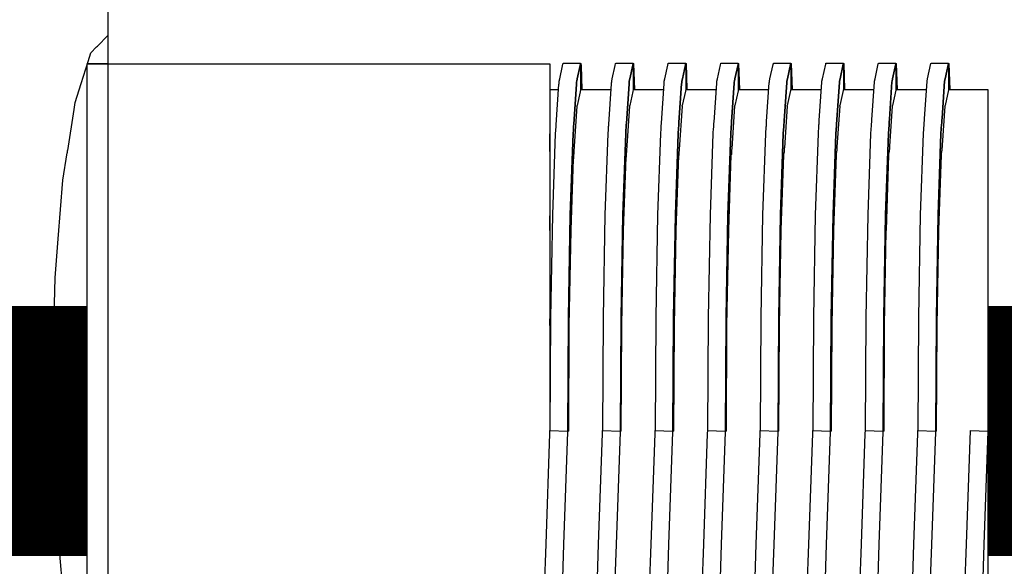
# Model space of a CAD drawing. Units: millimetres. Extents: x -5 to 64017, y -5 to 48841.
# Drawn here: x 58859 to 58867, y 35652 to 35656 of the extents above; entities that cross this region are included whole.
import ezdxf

# ---------------------------------------------------------------- set-up
doc = ezdxf.new("R2010")
doc.units = ezdxf.units.MM
doc.header["$LTSCALE"] = 2.8
doc.layers.add('Vaillant_0_ALLGEMEIN', color=7, linetype='Continuous')

msp = doc.modelspace()

# ---------------------------------------------------------------- linework, layer by layer
at = {"ltscale": 4}
msp.add_line((58859.958, 35649.7242), (58859.958, 35655.6064), dxfattribs=at)
at = {"color": 5, "ltscale": 0.3, "const_width": 2}
for points in [[(58859.958, 35652.6653), (58847.3289, 35652.6653)], [(58867.173, 35652.6653), (58871.5209, 35652.6653)]]:
    msp.add_lwpolyline(points, dxfattribs=at)
at = {"layer": 'Vaillant_0_ALLGEMEIN'}
for p, q in [((58860.1226, 35658.0906), (58860.1226, 35646.0547)), ((58860.0386, 35655.7476), (58860.1226, 35655.8316)), ((58859.9853, 35655.6942), (58860.0326, 35655.7416)), ((58860.0326, 35655.7416), (58860.0386, 35655.7476)), ((58859.9086, 35655.4477), (58859.9636, 35655.6244)), ((58859.9636, 35655.6244), (58859.9853, 35655.6942)), ((58860.0525, 35655.6064), (58859.958, 35655.6064)), ((58859.958, 35655.6064), (58862.6754, 35655.6064)), ((58860.1226, 35655.6064), (58860.0525, 35655.6064)), ((58862.6754, 35655.6064), (58863.0964, 35655.6064)), ((58863.0964, 35655.6064), (58863.5174, 35655.6064)), ((58863.5174, 35655.6064), (58863.6645, 35655.6064)), ((58863.6645, 35655.6064), (58863.6645, 35655.6042)), ((58863.6645, 35655.6042), (58863.6645, 35655.6007)), ((58863.6645, 35655.6007), (58863.6645, 35655.5876)), ((58863.6645, 35655.5876), (58863.6645, 35655.4834)), ((58863.7425, 35655.4855), (58863.7656, 35655.5903)), ((58863.7656, 35655.5903), (58863.7684, 35655.6032)), ((58863.7684, 35655.6032), (58863.7692, 35655.6067)), ((58863.7692, 35655.6067), (58863.7696, 35655.6086)), ((58863.7696, 35655.6086), (58863.7698, 35655.6094)), ((58863.7698, 35655.6094), (58863.9101, 35655.6094)), ((58863.9062, 35655.5919), (58863.8829, 35655.4863)), ((58863.8829, 35655.4863), (58863.9062, 35655.5919)), ((58863.9091, 35655.605), (58863.9062, 35655.5919)), ((58863.9062, 35655.5919), (58863.9091, 35655.605)), ((58863.9099, 35655.6084), (58863.9091, 35655.605)), ((58863.9091, 35655.605), (58863.9099, 35655.6084)), ((58863.9101, 35655.6094), (58863.9099, 35655.6084)), ((58863.9099, 35655.6084), (58863.9101, 35655.6094)), ((58863.9101, 35655.6094), (58863.9101, 35655.6054)), ((58863.9101, 35655.6075), (58863.9126, 35655.6076)), ((58863.9101, 35655.6054), (58863.9101, 35655.5907)), ((58863.9101, 35655.5907), (58863.9101, 35655.3989)), ((58863.9126, 35655.6076), (58863.9126, 35655.6055)), ((58863.9126, 35655.6055), (58863.9132, 35655.5909)), ((58863.9132, 35655.5909), (58863.9199, 35655.3989)), ((58864.1635, 35655.4855), (58864.1871, 35655.5927)), ((58864.1871, 35655.5927), (58864.1902, 35655.6067)), ((58864.1902, 35655.6067), (58864.1907, 35655.6086)), ((58864.1907, 35655.6086), (58864.1908, 35655.6094)), ((58864.1908, 35655.6094), (58864.3311, 35655.6094)), ((58864.3277, 35655.5942), (58864.304, 35655.4863)), ((58864.304, 35655.4863), (58864.3277, 35655.5942)), ((58864.3309, 35655.6084), (58864.3277, 35655.5942)), ((58864.3277, 35655.5942), (58864.3309, 35655.6084)), ((58864.3311, 35655.6094), (58864.3309, 35655.6084)), ((58864.3309, 35655.6084), (58864.3311, 35655.6094)), ((58864.3311, 35655.6094), (58864.3311, 35655.6054)), ((58864.3311, 35655.6075), (58864.3336, 35655.6076)), ((58864.3311, 35655.6054), (58864.3311, 35655.6047)), ((58864.3311, 35655.6047), (58864.3311, 35655.6024)), ((58864.3311, 35655.6024), (58864.3311, 35655.6001)), ((58864.3311, 35655.6001), (58864.3311, 35655.5977)), ((58864.3311, 35655.5977), (58864.3311, 35655.5954)), ((58864.3311, 35655.5954), (58864.3311, 35655.3989)), ((58864.3336, 35655.6076), (58864.3337, 35655.6055)), ((58864.3337, 35655.6055), (58864.3409, 35655.3989)), ((58864.5845, 35655.4855), (58864.6087, 35655.595)), ((58864.6087, 35655.595), (58864.6117, 35655.6086)), ((58864.6117, 35655.6086), (58864.6118, 35655.6094)), ((58864.6118, 35655.6094), (58864.7521, 35655.6094)), ((58864.7493, 35655.5966), (58864.725, 35655.4863)), ((58864.725, 35655.4863), (58864.7493, 35655.5966)), ((58864.7521, 35655.6094), (58864.7493, 35655.5966)), ((58864.7493, 35655.5966), (58864.7521, 35655.6094)), ((58864.7521, 35655.6094), (58864.7521, 35655.6071)), ((58864.7521, 35655.6075), (58864.7546, 35655.6076)), ((58864.7521, 35655.6071), (58864.7521, 35655.6047)), ((58864.7521, 35655.6047), (58864.7521, 35655.6024)), ((58864.7521, 35655.6024), (58864.7521, 35655.6001)), ((58864.7521, 35655.6001), (58864.7521, 35655.5977)), ((58864.7521, 35655.5977), (58864.7521, 35655.3989)), ((58864.7546, 35655.6076), (58864.7619, 35655.3989)), ((58865.0056, 35655.4855), (58865.0302, 35655.5973)), ((58865.0302, 35655.5973), (58865.0327, 35655.6086)), ((58865.0327, 35655.6086), (58865.0329, 35655.6094)), ((58865.0329, 35655.6094), (58865.1731, 35655.6094)), ((58865.1708, 35655.5989), (58865.146, 35655.4863)), ((58865.146, 35655.4863), (58865.1708, 35655.5989)), ((58865.1731, 35655.6094), (58865.1708, 35655.5989)), ((58865.1708, 35655.5989), (58865.1731, 35655.6094)), ((58865.1731, 35655.6094), (58865.1731, 35655.6071)), ((58865.1731, 35655.6075), (58865.1756, 35655.6076)), ((58865.1731, 35655.6071), (58865.1731, 35655.6047)), ((58865.1731, 35655.6047), (58865.1731, 35655.6024)), ((58865.1731, 35655.6024), (58865.1731, 35655.6001)), ((58865.1731, 35655.6001), (58865.1731, 35655.3989)), ((58865.1756, 35655.6076), (58865.1829, 35655.3989)), ((58865.4266, 35655.4855), (58865.4517, 35655.5997)), ((58865.4517, 35655.5997), (58865.4537, 35655.6086)), ((58865.4537, 35655.6086), (58865.4539, 35655.6094)), ((58865.4539, 35655.6094), (58865.5941, 35655.6094)), ((58865.5923, 35655.6012), (58865.567, 35655.4863)), ((58865.567, 35655.4863), (58865.5923, 35655.6012)), ((58865.5941, 35655.6094), (58865.5923, 35655.6012)), ((58865.5923, 35655.6012), (58865.5941, 35655.6094)), ((58865.5941, 35655.6094), (58865.5941, 35655.6071)), ((58865.5941, 35655.6075), (58865.5966, 35655.6076)), ((58865.5941, 35655.6071), (58865.5941, 35655.6047)), ((58865.5941, 35655.6047), (58865.5941, 35655.6024)), ((58865.5941, 35655.6024), (58865.5941, 35655.3989)), ((58865.5966, 35655.6076), (58865.6039, 35655.3989)), ((58865.8476, 35655.4855), (58865.8733, 35655.602)), ((58865.8733, 35655.602), (58865.8747, 35655.6086)), ((58865.8747, 35655.6086), (58865.8749, 35655.6094)), ((58865.8749, 35655.6094), (58866.0152, 35655.6094)), ((58866.0139, 35655.6036), (58865.988, 35655.4863)), ((58865.988, 35655.4863), (58866.0139, 35655.6036)), ((58866.0152, 35655.6094), (58866.0139, 35655.6036)), ((58866.0139, 35655.6036), (58866.0152, 35655.6094)), ((58866.0152, 35655.6094), (58866.0152, 35655.6071)), ((58866.0152, 35655.6075), (58866.0177, 35655.6076)), ((58866.0152, 35655.6071), (58866.0152, 35655.6047)), ((58866.0152, 35655.6047), (58866.0152, 35655.3989)), ((58866.0177, 35655.6076), (58866.025, 35655.3989)), ((58866.2686, 35655.4855), (58866.2948, 35655.6043)), ((58866.2948, 35655.6043), (58866.2957, 35655.6086)), ((58866.2957, 35655.6086), (58866.2959, 35655.6094)), ((58866.2959, 35655.6094), (58866.4362, 35655.6094)), ((58866.4354, 35655.6059), (58866.4091, 35655.4863)), ((58866.4091, 35655.4863), (58866.4354, 35655.6059)), ((58866.4362, 35655.6094), (58866.4354, 35655.6059)), ((58866.4354, 35655.6059), (58866.4362, 35655.6094)), ((58866.4362, 35655.6094), (58866.4362, 35655.6071)), ((58866.4362, 35655.6075), (58866.4387, 35655.6076)), ((58866.4362, 35655.6071), (58866.4362, 35655.3989)), ((58866.4387, 35655.6076), (58866.446, 35655.3989)), ((58866.6896, 35655.4855), (58866.7163, 35655.6067)), ((58866.7163, 35655.6067), (58866.7168, 35655.6086)), ((58866.7168, 35655.6086), (58866.7169, 35655.6094)), ((58866.7169, 35655.6094), (58866.8572, 35655.6094)), ((58866.8569, 35655.6082), (58866.8301, 35655.4863)), ((58866.8301, 35655.4863), (58866.8569, 35655.6082)), ((58866.8572, 35655.6094), (58866.8569, 35655.6082)), ((58866.8569, 35655.6082), (58866.8572, 35655.6094)), ((58866.8572, 35655.6094), (58866.8572, 35655.3989)), ((58866.8572, 35655.6075), (58866.8597, 35655.6076)), ((58866.8597, 35655.6076), (58866.867, 35655.3989)), ((58863.6645, 35655.4834), (58863.6645, 35655.4629)), ((58863.6645, 35655.4629), (58863.6645, 35655.4625)), ((58863.6645, 35655.4625), (58863.6645, 35655.4615)), ((58863.6645, 35655.4615), (58863.6645, 35655.4582)), ((58863.7376, 35655.4585), (58863.7378, 35655.4619)), ((58863.7378, 35655.4619), (58863.7381, 35655.4653)), ((58863.7381, 35655.4653), (58863.7425, 35655.4855)), ((58863.8781, 35655.4619), (58863.8778, 35655.4585)), ((58863.8778, 35655.4585), (58863.8781, 35655.4619)), ((58863.8783, 35655.4653), (58863.8781, 35655.4619)), ((58863.8781, 35655.4619), (58863.8783, 35655.4653)), ((58863.8829, 35655.4863), (58863.8783, 35655.4653)), ((58863.8783, 35655.4653), (58863.8829, 35655.4863)), ((58864.1586, 35655.4585), (58864.1588, 35655.4619)), ((58864.1588, 35655.4619), (58864.1591, 35655.4653)), ((58864.1591, 35655.4653), (58864.1635, 35655.4855)), ((58864.2991, 35655.4619), (58864.2989, 35655.4585)), ((58864.2989, 35655.4585), (58864.2991, 35655.4619)), ((58864.2993, 35655.4653), (58864.2991, 35655.4619)), ((58864.2991, 35655.4619), (58864.2993, 35655.4653)), ((58864.304, 35655.4863), (58864.2993, 35655.4653)), ((58864.2993, 35655.4653), (58864.304, 35655.4863)), ((58864.5796, 35655.4585), (58864.5799, 35655.4619)), ((58864.5799, 35655.4619), (58864.5801, 35655.4653)), ((58864.5801, 35655.4653), (58864.5845, 35655.4855)), ((58864.7201, 35655.4619), (58864.7199, 35655.4585)), ((58864.7199, 35655.4585), (58864.7201, 35655.4619)), ((58864.7203, 35655.4653), (58864.7201, 35655.4619)), ((58864.7201, 35655.4619), (58864.7203, 35655.4653)), ((58864.725, 35655.4863), (58864.7203, 35655.4653)), ((58864.7203, 35655.4653), (58864.725, 35655.4863)), ((58865.0006, 35655.4585), (58865.0009, 35655.4619)), ((58865.0009, 35655.4619), (58865.0011, 35655.4653)), ((58865.0011, 35655.4653), (58865.0056, 35655.4855)), ((58865.1411, 35655.4619), (58865.1409, 35655.4585)), ((58865.1409, 35655.4585), (58865.1411, 35655.4619)), ((58865.1414, 35655.4653), (58865.1411, 35655.4619)), ((58865.1411, 35655.4619), (58865.1414, 35655.4653)), ((58865.146, 35655.4863), (58865.1414, 35655.4653)), ((58865.1414, 35655.4653), (58865.146, 35655.4863)), ((58865.4217, 35655.4585), (58865.4219, 35655.4619)), ((58865.4219, 35655.4619), (58865.4221, 35655.4653)), ((58865.4221, 35655.4653), (58865.4266, 35655.4855)), ((58865.5622, 35655.4619), (58865.5619, 35655.4585)), ((58865.5619, 35655.4585), (58865.5622, 35655.4619)), ((58865.5624, 35655.4653), (58865.5622, 35655.4619)), ((58865.5622, 35655.4619), (58865.5624, 35655.4653)), ((58865.567, 35655.4863), (58865.5624, 35655.4653)), ((58865.5624, 35655.4653), (58865.567, 35655.4863)), ((58865.8427, 35655.4585), (58865.8429, 35655.4619)), ((58865.8429, 35655.4619), (58865.8431, 35655.4653)), ((58865.8431, 35655.4653), (58865.8476, 35655.4855)), ((58865.9832, 35655.4619), (58865.9829, 35655.4585)), ((58865.9829, 35655.4585), (58865.9832, 35655.4619)), ((58865.9834, 35655.4653), (58865.9832, 35655.4619)), ((58865.9832, 35655.4619), (58865.9834, 35655.4653)), ((58865.988, 35655.4863), (58865.9834, 35655.4653)), ((58865.9834, 35655.4653), (58865.988, 35655.4863)), ((58866.2431, 35655.1583), (58866.2639, 35655.4619)), ((58866.2639, 35655.4619), (58866.2642, 35655.4653)), ((58866.2642, 35655.4653), (58866.2686, 35655.4855)), ((58866.4042, 35655.4619), (58866.3837, 35655.1629)), ((58866.3837, 35655.1629), (58866.4042, 35655.4619)), ((58866.4044, 35655.4653), (58866.4042, 35655.4619)), ((58866.4042, 35655.4619), (58866.4044, 35655.4653)), ((58866.4091, 35655.4863), (58866.4044, 35655.4653)), ((58866.4044, 35655.4653), (58866.4091, 35655.4863)), ((58866.6646, 35655.1652), (58866.6852, 35655.4653)), ((58866.6852, 35655.4653), (58866.6896, 35655.4855)), ((58866.8254, 35655.4653), (58866.8052, 35655.1699)), ((58866.8052, 35655.1699), (58866.8254, 35655.4653)), ((58866.8301, 35655.4863), (58866.8254, 35655.4653)), ((58866.8254, 35655.4653), (58866.8301, 35655.4863)), ((58859.8613, 35655.2956), (58859.9086, 35655.4477)), ((58863.6645, 35655.4582), (58863.6645, 35655.4548)), ((58863.6645, 35655.4548), (58863.6645, 35655.4514)), ((58863.6645, 35655.4514), (58863.6645, 35655.448)), ((58863.6645, 35655.448), (58863.6645, 35655.4447)), ((58863.6645, 35655.4447), (58863.6645, 35655.4413)), ((58863.6645, 35655.4413), (58863.6645, 35655.1156)), ((58863.6645, 35655.3989), (58863.7335, 35655.3989)), ((58863.7142, 35655.1166), (58863.7364, 35655.4417)), ((58863.7364, 35655.4417), (58863.7367, 35655.445)), ((58863.7367, 35655.445), (58863.7369, 35655.4484)), ((58863.7369, 35655.4484), (58863.7371, 35655.4518)), ((58863.7371, 35655.4518), (58863.7374, 35655.4552)), ((58863.7374, 35655.4552), (58863.7376, 35655.4585)), ((58863.8767, 35655.4417), (58863.8547, 35655.1213)), ((58863.8547, 35655.1213), (58863.8767, 35655.4417)), ((58863.8769, 35655.445), (58863.8767, 35655.4417)), ((58863.8767, 35655.4417), (58863.8769, 35655.445)), ((58863.8772, 35655.4484), (58863.8769, 35655.445)), ((58863.8769, 35655.445), (58863.8772, 35655.4484)), ((58863.8774, 35655.4518), (58863.8772, 35655.4484)), ((58863.8772, 35655.4484), (58863.8774, 35655.4518)), ((58863.8776, 35655.4552), (58863.8774, 35655.4518)), ((58863.8774, 35655.4518), (58863.8776, 35655.4552)), ((58863.8778, 35655.4585), (58863.8776, 35655.4552)), ((58863.8776, 35655.4552), (58863.8778, 35655.4585)), ((58863.9062, 35655.3814), (58863.8817, 35655.2705)), ((58863.9101, 35655.3989), (58863.9062, 35655.3814)), ((58863.9101, 35655.3989), (58864.1545, 35655.3989)), ((58864.1357, 35655.1236), (58864.1577, 35655.445)), ((58864.1577, 35655.445), (58864.1579, 35655.4484)), ((58864.1579, 35655.4484), (58864.1581, 35655.4518)), ((58864.1581, 35655.4518), (58864.1584, 35655.4552)), ((58864.1584, 35655.4552), (58864.1586, 35655.4585)), ((58864.2979, 35655.445), (58864.2762, 35655.1282)), ((58864.2762, 35655.1282), (58864.2979, 35655.445)), ((58864.2982, 35655.4484), (58864.2979, 35655.445)), ((58864.2979, 35655.445), (58864.2982, 35655.4484)), ((58864.2984, 35655.4518), (58864.2982, 35655.4484)), ((58864.2982, 35655.4484), (58864.2984, 35655.4518)), ((58864.2986, 35655.4552), (58864.2984, 35655.4518)), ((58864.2984, 35655.4518), (58864.2986, 35655.4552)), ((58864.2989, 35655.4585), (58864.2986, 35655.4552)), ((58864.2986, 35655.4552), (58864.2989, 35655.4585)), ((58864.3277, 35655.3837), (58864.3028, 35655.2705)), ((58864.3311, 35655.3989), (58864.3277, 35655.3837)), ((58864.3311, 35655.3989), (58864.5755, 35655.3989)), ((58864.5572, 35655.1305), (58864.5789, 35655.4484)), ((58864.5789, 35655.4484), (58864.5792, 35655.4518)), ((58864.5792, 35655.4518), (58864.5794, 35655.4552)), ((58864.5794, 35655.4552), (58864.5796, 35655.4585)), ((58864.7192, 35655.4484), (58864.6977, 35655.1352)), ((58864.6977, 35655.1352), (58864.7192, 35655.4484)), ((58864.7194, 35655.4518), (58864.7192, 35655.4484)), ((58864.7192, 35655.4484), (58864.7194, 35655.4518)), ((58864.7197, 35655.4552), (58864.7194, 35655.4518)), ((58864.7194, 35655.4518), (58864.7197, 35655.4552)), ((58864.7199, 35655.4585), (58864.7197, 35655.4552)), ((58864.7197, 35655.4552), (58864.7199, 35655.4585)), ((58864.7493, 35655.3861), (58864.7238, 35655.2705)), ((58864.7521, 35655.3989), (58864.7493, 35655.3861)), ((58864.7521, 35655.3989), (58864.9966, 35655.3989)), ((58864.9787, 35655.1375), (58865.0002, 35655.4518)), ((58865.0002, 35655.4518), (58865.0004, 35655.4552)), ((58865.0004, 35655.4552), (58865.0006, 35655.4585)), ((58865.1404, 35655.4518), (58865.1192, 35655.1421)), ((58865.1192, 35655.1421), (58865.1404, 35655.4518)), ((58865.1407, 35655.4552), (58865.1404, 35655.4518)), ((58865.1404, 35655.4518), (58865.1407, 35655.4552)), ((58865.1409, 35655.4585), (58865.1407, 35655.4552)), ((58865.1407, 35655.4552), (58865.1409, 35655.4585)), ((58865.1708, 35655.3884), (58865.1448, 35655.2705)), ((58865.1731, 35655.3989), (58865.1708, 35655.3884)), ((58865.1731, 35655.3989), (58865.4176, 35655.3989)), ((58865.4002, 35655.1444), (58865.4214, 35655.4552)), ((58865.4214, 35655.4552), (58865.4217, 35655.4585)), ((58865.5617, 35655.4552), (58865.5407, 35655.149)), ((58865.5407, 35655.149), (58865.5617, 35655.4552)), ((58865.5619, 35655.4585), (58865.5617, 35655.4552)), ((58865.5617, 35655.4552), (58865.5619, 35655.4585)), ((58865.5923, 35655.3907), (58865.5658, 35655.2705)), ((58865.5941, 35655.3989), (58865.5923, 35655.3907)), ((58865.5941, 35655.3989), (58865.8386, 35655.3989)), ((58865.8216, 35655.1514), (58865.8427, 35655.4585)), ((58865.9829, 35655.4585), (58865.9622, 35655.156)), ((58865.9622, 35655.156), (58865.9829, 35655.4585)), ((58866.0139, 35655.393), (58865.9868, 35655.2705)), ((58866.0152, 35655.3989), (58866.0139, 35655.393)), ((58866.0152, 35655.3989), (58866.2596, 35655.3989)), ((58866.4354, 35655.3954), (58866.4079, 35655.2705)), ((58866.4362, 35655.3989), (58866.4354, 35655.3954)), ((58866.4362, 35655.3989), (58866.6806, 35655.3989)), ((58866.8569, 35655.3977), (58866.8289, 35655.2705)), ((58866.8569, 35655.3977), (58866.8289, 35655.2705)), ((58866.8569, 35655.3977), (58866.857, 35655.3979)), ((58866.8572, 35655.3989), (58866.857, 35655.3979)), ((58866.8572, 35655.3989), (58866.9147, 35655.3989)), ((58866.9147, 35655.3989), (58866.9273, 35655.3989)), ((58866.9273, 35655.3989), (58867.0677, 35655.3989)), ((58867.0677, 35655.3989), (58867.173, 35655.3989)), ((58867.173, 35655.3989), (58867.173, 35655.2705)), ((58859.8006, 35654.912), (58859.8526, 35655.2403)), ((58859.8526, 35655.2403), (58859.8613, 35655.2956)), ((58863.8806, 35655.2651), (58863.8559, 35654.9058)), ((58863.8806, 35655.2652), (58863.8817, 35655.2705)), ((58863.8806, 35655.2651), (58863.8806, 35655.2652)), ((58864.3016, 35655.2651), (58864.2774, 35654.9128)), ((58864.3016, 35655.2652), (58864.3028, 35655.2705)), ((58864.3016, 35655.2651), (58864.3016, 35655.2652)), ((58864.7226, 35655.2651), (58864.6989, 35654.9197)), ((58864.7226, 35655.2652), (58864.7238, 35655.2705)), ((58864.7226, 35655.2651), (58864.7226, 35655.2652)), ((58865.1436, 35655.2651), (58865.1204, 35654.9266)), ((58865.1436, 35655.2652), (58865.1448, 35655.2705)), ((58865.1436, 35655.2651), (58865.1436, 35655.2652)), ((58865.5646, 35655.2651), (58865.5419, 35654.9336)), ((58865.5646, 35655.2651), (58865.5647, 35655.2652)), ((58865.5647, 35655.2652), (58865.5658, 35655.2705)), ((58865.9857, 35655.2651), (58865.9634, 35654.9405)), ((58865.9857, 35655.2652), (58865.9868, 35655.2705)), ((58865.9857, 35655.2651), (58865.9857, 35655.2652)), ((58866.4067, 35655.2651), (58866.3849, 35654.9475)), ((58866.4067, 35655.2652), (58866.4079, 35655.2705)), ((58866.4067, 35655.2651), (58866.4067, 35655.2652)), ((58866.8277, 35655.2651), (58866.8064, 35654.9544)), ((58866.8277, 35655.2652), (58866.8289, 35655.2705)), ((58866.8277, 35655.2651), (58866.8277, 35655.2652)), ((58867.173, 35655.2705), (58867.173, 35655.2651)), ((58867.173, 35655.2651), (58867.173, 35654.9604)), ((58865.3998, 35655.1398), (58865.4002, 35655.1444)), ((58865.5404, 35655.1444), (58865.5401, 35655.1398)), ((58865.5401, 35655.1398), (58865.5404, 35655.1444)), ((58865.5407, 35655.149), (58865.5404, 35655.1444)), ((58865.5404, 35655.1444), (58865.5407, 35655.149)), ((58865.821, 35655.1421), (58865.8213, 35655.1467)), ((58865.8213, 35655.1467), (58865.8216, 35655.1514)), ((58865.9616, 35655.1467), (58865.9613, 35655.1421)), ((58865.9613, 35655.1421), (58865.9616, 35655.1467)), ((58865.9619, 35655.1514), (58865.9616, 35655.1467)), ((58865.9616, 35655.1467), (58865.9619, 35655.1514)), ((58865.9622, 35655.156), (58865.9619, 35655.1514)), ((58865.9619, 35655.1514), (58865.9622, 35655.156)), ((58866.2419, 35655.1398), (58866.2422, 35655.1444)), ((58866.2422, 35655.1444), (58866.2425, 35655.149)), ((58866.2425, 35655.149), (58866.2428, 35655.1537)), ((58866.2428, 35655.1537), (58866.2431, 35655.1583)), ((58866.3824, 35655.1444), (58866.3821, 35655.1398)), ((58866.3821, 35655.1398), (58866.3824, 35655.1444)), ((58866.3828, 35655.149), (58866.3824, 35655.1444)), ((58866.3824, 35655.1444), (58866.3828, 35655.149)), ((58866.3831, 35655.1537), (58866.3828, 35655.149)), ((58866.3828, 35655.149), (58866.3831, 35655.1537)), ((58866.3834, 35655.1583), (58866.3831, 35655.1537)), ((58866.3831, 35655.1537), (58866.3834, 35655.1583)), ((58866.3837, 35655.1629), (58866.3834, 35655.1583)), ((58866.3834, 35655.1583), (58866.3837, 35655.1629)), ((58866.6631, 35655.1421), (58866.6634, 35655.1467)), ((58866.6634, 35655.1467), (58866.6637, 35655.1514)), ((58866.6637, 35655.1514), (58866.664, 35655.156)), ((58866.664, 35655.156), (58866.6643, 35655.1606)), ((58866.6643, 35655.1606), (58866.6646, 35655.1652)), ((58866.8036, 35655.1467), (58866.8033, 35655.1421)), ((58866.8033, 35655.1421), (58866.8036, 35655.1467)), ((58866.8039, 35655.1514), (58866.8036, 35655.1467)), ((58866.8036, 35655.1467), (58866.8039, 35655.1514)), ((58866.8043, 35655.156), (58866.8039, 35655.1514)), ((58866.8039, 35655.1514), (58866.8043, 35655.156)), ((58866.8046, 35655.1606), (58866.8043, 35655.156)), ((58866.8043, 35655.156), (58866.8046, 35655.1606)), ((58866.8049, 35655.1652), (58866.8046, 35655.1606)), ((58866.8046, 35655.1606), (58866.8049, 35655.1652)), ((58866.8052, 35655.1699), (58866.8049, 35655.1652)), ((58866.8049, 35655.1652), (58866.8052, 35655.1699)), ((58863.6645, 35655.1156), (58863.6645, 35655.1109)), ((58863.6645, 35655.1109), (58863.6645, 35655.1063)), ((58863.6645, 35655.1063), (58863.6645, 35655.1017)), ((58863.6645, 35655.1017), (58863.6645, 35655.0971)), ((58863.6645, 35655.0971), (58863.6645, 35655.0925)), ((58863.6645, 35655.0925), (58863.6645, 35655.0878)), ((58863.6645, 35655.0878), (58863.6645, 35655.0832)), ((58863.6645, 35655.0832), (58863.6645, 35655.0786)), ((58863.6645, 35655.0786), (58863.6645, 35655.074)), ((58863.6645, 35655.074), (58863.6645, 35655.0694)), ((58863.6645, 35655.0694), (58863.6645, 35655.0447)), ((58863.7094, 35655.0471), (58863.711, 35655.0704)), ((58863.711, 35655.0704), (58863.7113, 35655.075)), ((58863.7113, 35655.075), (58863.7116, 35655.0796)), ((58863.7116, 35655.0796), (58863.712, 35655.0842)), ((58863.712, 35655.0842), (58863.7123, 35655.0889)), ((58863.7123, 35655.0889), (58863.7126, 35655.0935)), ((58863.7126, 35655.0935), (58863.7129, 35655.0981)), ((58863.7129, 35655.0981), (58863.7132, 35655.1028)), ((58863.7132, 35655.1028), (58863.7135, 35655.1074)), ((58863.7135, 35655.1074), (58863.7139, 35655.112)), ((58863.7139, 35655.112), (58863.7142, 35655.1166)), ((58863.8516, 35655.075), (58863.8497, 35655.0471)), ((58863.8497, 35655.0471), (58863.8516, 35655.075)), ((58863.8519, 35655.0796), (58863.8516, 35655.075)), ((58863.8516, 35655.075), (58863.8519, 35655.0796)), ((58863.8522, 35655.0842), (58863.8519, 35655.0796)), ((58863.8519, 35655.0796), (58863.8522, 35655.0842)), ((58863.8525, 35655.0889), (58863.8522, 35655.0842)), ((58863.8522, 35655.0842), (58863.8525, 35655.0889)), ((58863.8528, 35655.0935), (58863.8525, 35655.0889)), ((58863.8525, 35655.0889), (58863.8528, 35655.0935)), ((58863.8532, 35655.0981), (58863.8528, 35655.0935)), ((58863.8528, 35655.0935), (58863.8532, 35655.0981)), ((58863.8535, 35655.1028), (58863.8532, 35655.0981)), ((58863.8532, 35655.0981), (58863.8535, 35655.1028)), ((58863.8538, 35655.1074), (58863.8535, 35655.1028)), ((58863.8535, 35655.1028), (58863.8538, 35655.1074)), ((58863.8541, 35655.112), (58863.8538, 35655.1074)), ((58863.8538, 35655.1074), (58863.8541, 35655.112)), ((58863.8544, 35655.1166), (58863.8541, 35655.112)), ((58863.8541, 35655.112), (58863.8544, 35655.1166)), ((58863.8547, 35655.1213), (58863.8544, 35655.1166)), ((58863.8544, 35655.1166), (58863.8547, 35655.1213)), ((58864.1304, 35655.0471), (58864.1325, 35655.0773)), ((58864.1325, 35655.0773), (58864.1328, 35655.0819)), ((58864.1328, 35655.0819), (58864.1331, 35655.0866)), ((58864.1331, 35655.0866), (58864.1334, 35655.0912)), ((58864.1334, 35655.0912), (58864.1338, 35655.0958)), ((58864.1338, 35655.0958), (58864.1341, 35655.1004)), ((58864.1341, 35655.1004), (58864.1344, 35655.1051)), ((58864.1344, 35655.1051), (58864.1347, 35655.1097)), ((58864.1347, 35655.1097), (58864.135, 35655.1143)), ((58864.135, 35655.1143), (58864.1354, 35655.119)), ((58864.1354, 35655.119), (58864.1357, 35655.1236)), ((58864.2731, 35655.0819), (58864.2707, 35655.0471)), ((58864.2707, 35655.0471), (58864.2731, 35655.0819)), ((58864.2734, 35655.0866), (58864.2731, 35655.0819)), ((58864.2731, 35655.0819), (58864.2734, 35655.0866)), ((58864.2737, 35655.0912), (58864.2734, 35655.0866)), ((58864.2734, 35655.0866), (58864.2737, 35655.0912)), ((58864.274, 35655.0958), (58864.2737, 35655.0912)), ((58864.2737, 35655.0912), (58864.274, 35655.0958)), ((58864.2743, 35655.1004), (58864.274, 35655.0958)), ((58864.274, 35655.0958), (58864.2743, 35655.1004)), ((58864.2747, 35655.1051), (58864.2743, 35655.1004)), ((58864.2743, 35655.1004), (58864.2747, 35655.1051)), ((58864.275, 35655.1097), (58864.2747, 35655.1051)), ((58864.2747, 35655.1051), (58864.275, 35655.1097)), ((58864.2753, 35655.1143), (58864.275, 35655.1097)), ((58864.275, 35655.1097), (58864.2753, 35655.1143)), ((58864.2756, 35655.119), (58864.2753, 35655.1143)), ((58864.2753, 35655.1143), (58864.2756, 35655.119)), ((58864.2759, 35655.1236), (58864.2756, 35655.119)), ((58864.2756, 35655.119), (58864.2759, 35655.1236)), ((58864.2762, 35655.1282), (58864.2759, 35655.1236)), ((58864.2759, 35655.1236), (58864.2762, 35655.1282)), ((58864.5515, 35655.0471), (58864.554, 35655.0842)), ((58864.554, 35655.0842), (58864.5543, 35655.0889)), ((58864.5543, 35655.0889), (58864.5546, 35655.0935)), ((58864.5546, 35655.0935), (58864.5549, 35655.0981)), ((58864.5549, 35655.0981), (58864.5553, 35655.1028)), ((58864.5553, 35655.1028), (58864.5556, 35655.1074)), ((58864.5556, 35655.1074), (58864.5559, 35655.112)), ((58864.5559, 35655.112), (58864.5562, 35655.1166)), ((58864.5562, 35655.1166), (58864.5565, 35655.1213)), ((58864.5565, 35655.1213), (58864.5568, 35655.1259)), ((58864.5568, 35655.1259), (58864.5572, 35655.1305)), ((58864.6946, 35655.0889), (58864.6917, 35655.0471)), ((58864.6917, 35655.0471), (58864.6946, 35655.0889)), ((58864.6949, 35655.0935), (58864.6946, 35655.0889)), ((58864.6946, 35655.0889), (58864.6949, 35655.0935)), ((58864.6952, 35655.0981), (58864.6949, 35655.0935)), ((58864.6949, 35655.0935), (58864.6952, 35655.0981)), ((58864.6955, 35655.1028), (58864.6952, 35655.0981)), ((58864.6952, 35655.0981), (58864.6955, 35655.1028)), ((58864.6958, 35655.1074), (58864.6955, 35655.1028)), ((58864.6955, 35655.1028), (58864.6958, 35655.1074)), ((58864.6961, 35655.112), (58864.6958, 35655.1074)), ((58864.6958, 35655.1074), (58864.6961, 35655.112)), ((58864.6965, 35655.1166), (58864.6961, 35655.112)), ((58864.6961, 35655.112), (58864.6965, 35655.1166)), ((58864.6968, 35655.1213), (58864.6965, 35655.1166)), ((58864.6965, 35655.1166), (58864.6968, 35655.1213)), ((58864.6971, 35655.1259), (58864.6968, 35655.1213)), ((58864.6968, 35655.1213), (58864.6971, 35655.1259)), ((58864.6974, 35655.1305), (58864.6971, 35655.1259)), ((58864.6971, 35655.1259), (58864.6974, 35655.1305)), ((58864.6977, 35655.1352), (58864.6974, 35655.1305)), ((58864.6974, 35655.1305), (58864.6977, 35655.1352)), ((58864.9725, 35655.0471), (58864.9755, 35655.0912)), ((58864.9755, 35655.0912), (58864.9758, 35655.0958)), ((58864.9758, 35655.0958), (58864.9761, 35655.1004)), ((58864.9761, 35655.1004), (58864.9764, 35655.1051)), ((58864.9764, 35655.1051), (58864.9768, 35655.1097)), ((58864.9768, 35655.1097), (58864.9771, 35655.1143)), ((58864.9771, 35655.1143), (58864.9774, 35655.119)), ((58864.9774, 35655.119), (58864.9777, 35655.1236)), ((58864.9777, 35655.1236), (58864.978, 35655.1282)), ((58864.978, 35655.1282), (58864.9783, 35655.1328)), ((58864.9783, 35655.1328), (58864.9787, 35655.1375)), ((58865.1161, 35655.0958), (58865.1127, 35655.0471)), ((58865.1127, 35655.0471), (58865.1161, 35655.0958)), ((58865.1164, 35655.1004), (58865.1161, 35655.0958)), ((58865.1161, 35655.0958), (58865.1164, 35655.1004)), ((58865.1167, 35655.1051), (58865.1164, 35655.1004)), ((58865.1164, 35655.1004), (58865.1167, 35655.1051)), ((58865.117, 35655.1097), (58865.1167, 35655.1051)), ((58865.1167, 35655.1051), (58865.117, 35655.1097)), ((58865.1173, 35655.1143), (58865.117, 35655.1097)), ((58865.117, 35655.1097), (58865.1173, 35655.1143)), ((58865.1176, 35655.119), (58865.1173, 35655.1143)), ((58865.1173, 35655.1143), (58865.1176, 35655.119)), ((58865.118, 35655.1236), (58865.1176, 35655.119)), ((58865.1176, 35655.119), (58865.118, 35655.1236)), ((58865.1183, 35655.1282), (58865.118, 35655.1236)), ((58865.118, 35655.1236), (58865.1183, 35655.1282)), ((58865.1186, 35655.1328), (58865.1183, 35655.1282)), ((58865.1183, 35655.1282), (58865.1186, 35655.1328)), ((58865.1189, 35655.1375), (58865.1186, 35655.1328)), ((58865.1186, 35655.1328), (58865.1189, 35655.1375)), ((58865.1192, 35655.1421), (58865.1189, 35655.1375)), ((58865.1189, 35655.1375), (58865.1192, 35655.1421)), ((58865.3935, 35655.0471), (58865.397, 35655.0981)), ((58865.397, 35655.0981), (58865.3973, 35655.1028)), ((58865.3973, 35655.1028), (58865.3976, 35655.1074)), ((58865.3976, 35655.1074), (58865.3979, 35655.112)), ((58865.3979, 35655.112), (58865.3983, 35655.1166)), ((58865.3983, 35655.1166), (58865.3986, 35655.1213)), ((58865.3986, 35655.1213), (58865.3989, 35655.1259)), ((58865.3989, 35655.1259), (58865.3992, 35655.1305)), ((58865.3992, 35655.1305), (58865.3995, 35655.1352)), ((58865.3995, 35655.1352), (58865.3998, 35655.1398)), ((58865.5376, 35655.1028), (58865.5337, 35655.0471)), ((58865.5337, 35655.0471), (58865.5376, 35655.1028)), ((58865.5379, 35655.1074), (58865.5376, 35655.1028)), ((58865.5376, 35655.1028), (58865.5379, 35655.1074)), ((58865.5382, 35655.112), (58865.5379, 35655.1074)), ((58865.5379, 35655.1074), (58865.5382, 35655.112)), ((58865.5385, 35655.1166), (58865.5382, 35655.112)), ((58865.5382, 35655.112), (58865.5385, 35655.1166)), ((58865.5388, 35655.1213), (58865.5385, 35655.1166)), ((58865.5385, 35655.1166), (58865.5388, 35655.1213)), ((58865.5391, 35655.1259), (58865.5388, 35655.1213)), ((58865.5388, 35655.1213), (58865.5391, 35655.1259)), ((58865.5395, 35655.1305), (58865.5391, 35655.1259)), ((58865.5391, 35655.1259), (58865.5395, 35655.1305)), ((58865.5398, 35655.1352), (58865.5395, 35655.1305)), ((58865.5395, 35655.1305), (58865.5398, 35655.1352)), ((58865.5401, 35655.1398), (58865.5398, 35655.1352)), ((58865.5398, 35655.1352), (58865.5401, 35655.1398)), ((58865.8145, 35655.0471), (58865.8185, 35655.1051)), ((58865.8185, 35655.1051), (58865.8188, 35655.1097)), ((58865.8188, 35655.1097), (58865.8191, 35655.1143)), ((58865.8191, 35655.1143), (58865.8194, 35655.119)), ((58865.8194, 35655.119), (58865.8197, 35655.1236)), ((58865.8197, 35655.1236), (58865.8201, 35655.1282)), ((58865.8201, 35655.1282), (58865.8204, 35655.1328)), ((58865.8204, 35655.1328), (58865.8207, 35655.1375)), ((58865.8207, 35655.1375), (58865.821, 35655.1421)), ((58865.959, 35655.1097), (58865.9548, 35655.0471)), ((58865.9548, 35655.0471), (58865.959, 35655.1097)), ((58865.9594, 35655.1143), (58865.959, 35655.1097)), ((58865.959, 35655.1097), (58865.9594, 35655.1143)), ((58865.9597, 35655.119), (58865.9594, 35655.1143)), ((58865.9594, 35655.1143), (58865.9597, 35655.119)), ((58865.96, 35655.1236), (58865.9597, 35655.119)), ((58865.9597, 35655.119), (58865.96, 35655.1236)), ((58865.9603, 35655.1282), (58865.96, 35655.1236)), ((58865.96, 35655.1236), (58865.9603, 35655.1282)), ((58865.9606, 35655.1328), (58865.9603, 35655.1282)), ((58865.9603, 35655.1282), (58865.9606, 35655.1328)), ((58865.961, 35655.1375), (58865.9606, 35655.1328)), ((58865.9606, 35655.1328), (58865.961, 35655.1375)), ((58865.9613, 35655.1421), (58865.961, 35655.1375)), ((58865.961, 35655.1375), (58865.9613, 35655.1421)), ((58866.2355, 35655.0471), (58866.24, 35655.112)), ((58866.24, 35655.112), (58866.2403, 35655.1166)), ((58866.2403, 35655.1166), (58866.2406, 35655.1213)), ((58866.2406, 35655.1213), (58866.2409, 35655.1259)), ((58866.2409, 35655.1259), (58866.2412, 35655.1305)), ((58866.2412, 35655.1305), (58866.2416, 35655.1352)), ((58866.2416, 35655.1352), (58866.2419, 35655.1398)), ((58866.3805, 35655.1166), (58866.3758, 35655.0471)), ((58866.3758, 35655.0471), (58866.3805, 35655.1166)), ((58866.3809, 35655.1213), (58866.3805, 35655.1166)), ((58866.3805, 35655.1166), (58866.3809, 35655.1213)), ((58866.3812, 35655.1259), (58866.3809, 35655.1213)), ((58866.3809, 35655.1213), (58866.3812, 35655.1259)), ((58866.3815, 35655.1305), (58866.3812, 35655.1259)), ((58866.3812, 35655.1259), (58866.3815, 35655.1305)), ((58866.3818, 35655.1352), (58866.3815, 35655.1305)), ((58866.3815, 35655.1305), (58866.3818, 35655.1352)), ((58866.3821, 35655.1398), (58866.3818, 35655.1352)), ((58866.3818, 35655.1352), (58866.3821, 35655.1398)), ((58866.6565, 35655.0471), (58866.6615, 35655.119)), ((58866.6615, 35655.119), (58866.6618, 35655.1236)), ((58866.6618, 35655.1236), (58866.6621, 35655.1282)), ((58866.6621, 35655.1282), (58866.6624, 35655.1328)), ((58866.6624, 35655.1328), (58866.6627, 35655.1375)), ((58866.6627, 35655.1375), (58866.6631, 35655.1421)), ((58866.802, 35655.1236), (58866.7968, 35655.0471)), ((58866.7968, 35655.0471), (58866.802, 35655.1236)), ((58866.8024, 35655.1282), (58866.802, 35655.1236)), ((58866.802, 35655.1236), (58866.8024, 35655.1282)), ((58866.8027, 35655.1328), (58866.8024, 35655.1282)), ((58866.8024, 35655.1282), (58866.8027, 35655.1328)), ((58866.803, 35655.1375), (58866.8027, 35655.1328)), ((58866.8027, 35655.1328), (58866.803, 35655.1375)), ((58866.8033, 35655.1421), (58866.803, 35655.1375)), ((58866.803, 35655.1375), (58866.8033, 35655.1421)), ((58863.6645, 35655.0447), (58863.6645, 35655.0436)), ((58863.6645, 35654.9027), (58863.6645, 35655.0436)), ((58863.6645, 35655.0436), (58863.6645, 35654.3941)), ((58863.6867, 35654.3958), (58863.7094, 35655.0471)), ((58863.8497, 35655.0471), (58863.8269, 35654.3958)), ((58863.8269, 35654.3958), (58863.8497, 35655.0471)), ((58864.1077, 35654.3958), (58864.1304, 35655.0471)), ((58864.2707, 35655.0471), (58864.248, 35654.3958)), ((58864.248, 35654.3958), (58864.2707, 35655.0471)), ((58864.5287, 35654.3958), (58864.5515, 35655.0471)), ((58864.6917, 35655.0471), (58864.669, 35654.3958)), ((58864.669, 35654.3958), (58864.6917, 35655.0471)), ((58864.9497, 35654.3958), (58864.9725, 35655.0471)), ((58865.1127, 35655.0471), (58865.09, 35654.3958)), ((58865.09, 35654.3958), (58865.1127, 35655.0471)), ((58865.3708, 35654.3958), (58865.3935, 35655.0471)), ((58865.5337, 35655.0471), (58865.511, 35654.3958)), ((58865.511, 35654.3958), (58865.5337, 35655.0471)), ((58865.7918, 35654.3958), (58865.8145, 35655.0471)), ((58865.9548, 35655.0471), (58865.932, 35654.3958)), ((58865.932, 35654.3958), (58865.9548, 35655.0471)), ((58866.2128, 35654.3958), (58866.2355, 35655.0471)), ((58866.3758, 35655.0471), (58866.3531, 35654.3958)), ((58866.3531, 35654.3958), (58866.3758, 35655.0471)), ((58866.6338, 35654.3958), (58866.6565, 35655.0471)), ((58866.7968, 35655.0471), (58866.7741, 35654.3958)), ((58866.7741, 35654.3958), (58866.7968, 35655.0471)), ((58859.7997, 35654.9065), (58859.8, 35654.9083)), ((58859.8, 35654.9083), (58859.8003, 35654.9102)), ((58859.8003, 35654.9102), (58859.8006, 35654.912)), ((58864.2771, 35654.9081), (58864.2768, 35654.9035)), ((58864.2774, 35654.9128), (58864.2771, 35654.9081)), ((58864.6983, 35654.9105), (58864.698, 35654.9058)), ((58864.6986, 35654.9151), (58864.6983, 35654.9105)), ((58864.6989, 35654.9197), (58864.6986, 35654.9151)), ((58865.1192, 35654.9081), (58865.1188, 35654.9035)), ((58865.1195, 35654.9128), (58865.1192, 35654.9081)), ((58865.1198, 35654.9174), (58865.1195, 35654.9128)), ((58865.1201, 35654.922), (58865.1198, 35654.9174)), ((58865.1204, 35654.9266), (58865.1201, 35654.922)), ((58865.5403, 35654.9105), (58865.54, 35654.9058)), ((58865.5406, 35654.9151), (58865.5403, 35654.9105)), ((58865.541, 35654.9197), (58865.5406, 35654.9151)), ((58865.5413, 35654.9243), (58865.541, 35654.9197)), ((58865.5416, 35654.929), (58865.5413, 35654.9243)), ((58865.5419, 35654.9336), (58865.5416, 35654.929)), ((58865.9612, 35654.9081), (58865.9609, 35654.9035)), ((58865.9615, 35654.9128), (58865.9612, 35654.9081)), ((58865.9618, 35654.9174), (58865.9615, 35654.9128)), ((58865.9621, 35654.922), (58865.9618, 35654.9174)), ((58865.9625, 35654.9266), (58865.9621, 35654.922)), ((58865.9628, 35654.9313), (58865.9625, 35654.9266)), ((58865.9631, 35654.9359), (58865.9628, 35654.9313)), ((58865.9634, 35654.9405), (58865.9631, 35654.9359)), ((58866.3824, 35654.9105), (58866.3821, 35654.9058)), ((58866.3827, 35654.9151), (58866.3824, 35654.9105)), ((58866.383, 35654.9197), (58866.3827, 35654.9151)), ((58866.3833, 35654.9243), (58866.383, 35654.9197)), ((58866.3836, 35654.929), (58866.3833, 35654.9243)), ((58866.384, 35654.9336), (58866.3836, 35654.929)), ((58866.3843, 35654.9382), (58866.384, 35654.9336)), ((58866.3846, 35654.9428), (58866.3843, 35654.9382)), ((58866.3849, 35654.9475), (58866.3846, 35654.9428)), ((58866.8011, 35654.8772), (58866.8032, 35654.9081)), ((58866.8035, 35654.9128), (58866.8032, 35654.9081)), ((58866.8039, 35654.9174), (58866.8035, 35654.9128)), ((58866.8042, 35654.922), (58866.8039, 35654.9174)), ((58866.8045, 35654.9266), (58866.8042, 35654.922)), ((58866.8048, 35654.9313), (58866.8045, 35654.9266)), ((58866.8051, 35654.9359), (58866.8048, 35654.9313)), ((58866.8055, 35654.9405), (58866.8051, 35654.9359)), ((58866.8058, 35654.9452), (58866.8055, 35654.9405)), ((58866.8061, 35654.9498), (58866.8058, 35654.9452)), ((58866.8064, 35654.9544), (58866.8061, 35654.9498)), ((58867.173, 35654.9604), (58867.173, 35654.9558)), ((58867.173, 35654.9558), (58867.173, 35654.9512)), ((58867.173, 35654.9512), (58867.173, 35654.9466)), ((58867.173, 35654.9466), (58867.173, 35654.942)), ((58867.173, 35654.942), (58867.173, 35654.9373)), ((58867.173, 35654.9373), (58867.173, 35654.9327)), ((58867.173, 35654.9327), (58867.173, 35654.9281)), ((58867.173, 35654.9281), (58867.173, 35654.9235)), ((58867.173, 35654.9235), (58867.173, 35654.9188)), ((58867.173, 35654.9188), (58867.173, 35654.9142)), ((58867.173, 35654.9142), (58867.173, 35654.8768)), ((58859.763, 35654.6746), (58859.7975, 35654.8927)), ((58859.763, 35654.6746), (58859.7974, 35654.8917)), ((58859.7974, 35654.8917), (58859.7977, 35654.8936)), ((58859.7977, 35654.8936), (58859.798, 35654.8954)), ((58859.798, 35654.8954), (58859.7983, 35654.8973)), ((58859.7983, 35654.8973), (58859.7985, 35654.8991)), ((58859.7985, 35654.8991), (58859.7988, 35654.901)), ((58859.7988, 35654.901), (58859.7991, 35654.9028)), ((58859.7991, 35654.9028), (58859.7994, 35654.9046)), ((58859.7994, 35654.9046), (58859.7997, 35654.9065)), ((58863.8329, 35654.2726), (58863.8528, 35654.8452)), ((58863.8531, 35654.8537), (58863.8528, 35654.8452)), ((58863.8534, 35654.8622), (58863.8531, 35654.8537)), ((58863.8537, 35654.8706), (58863.8534, 35654.8622)), ((58863.854, 35654.8768), (58863.8537, 35654.8706)), ((58863.854, 35654.8768), (58863.8538, 35654.8706)), ((58863.8544, 35654.8827), (58863.854, 35654.8781)), ((58863.854, 35654.8772), (58863.854, 35654.8781)), ((58863.854, 35654.8768), (58863.854, 35654.8772)), ((58863.8547, 35654.8873), (58863.8544, 35654.8827)), ((58863.855, 35654.8919), (58863.8547, 35654.8873)), ((58863.8553, 35654.8966), (58863.855, 35654.8919)), ((58863.8556, 35654.9012), (58863.8553, 35654.8966)), ((58863.8559, 35654.9058), (58863.8556, 35654.9012)), ((58864.2539, 35654.2726), (58864.2743, 35654.8579)), ((58864.2746, 35654.8664), (58864.2743, 35654.8579)), ((58864.2749, 35654.8749), (58864.2746, 35654.8664)), ((58864.275, 35654.8768), (58864.2749, 35654.8749)), ((58864.275, 35654.8768), (58864.2749, 35654.8749)), ((58864.275, 35654.8772), (58864.2752, 35654.8804)), ((58864.275, 35654.8768), (58864.275, 35654.8772)), ((58864.2755, 35654.885), (58864.2752, 35654.8804)), ((58864.2758, 35654.8896), (58864.2755, 35654.885)), ((58864.2762, 35654.8943), (58864.2758, 35654.8896)), ((58864.2765, 35654.8989), (58864.2762, 35654.8943)), ((58864.2768, 35654.9035), (58864.2765, 35654.8989)), ((58864.6749, 35654.2726), (58864.6958, 35654.8706)), ((58864.696, 35654.8768), (58864.6958, 35654.8706)), ((58864.696, 35654.8768), (58864.6958, 35654.8706)), ((58864.696, 35654.8772), (58864.6961, 35654.8781)), ((58864.696, 35654.8768), (58864.696, 35654.8772)), ((58864.6964, 35654.8827), (58864.6961, 35654.8781)), ((58864.6967, 35654.8873), (58864.6964, 35654.8827)), ((58864.697, 35654.8919), (58864.6967, 35654.8873)), ((58864.6973, 35654.8966), (58864.697, 35654.8919)), ((58864.6977, 35654.9012), (58864.6973, 35654.8966)), ((58864.698, 35654.9058), (58864.6977, 35654.9012)), ((58865.0959, 35654.2726), (58865.117, 35654.8768)), ((58865.117, 35654.8772), (58865.1173, 35654.8804)), ((58865.117, 35654.8768), (58865.117, 35654.8772)), ((58865.1176, 35654.885), (58865.1173, 35654.8804)), ((58865.1179, 35654.8896), (58865.1176, 35654.885)), ((58865.1182, 35654.8943), (58865.1179, 35654.8896)), ((58865.1185, 35654.8989), (58865.1182, 35654.8943)), ((58865.1188, 35654.9035), (58865.1185, 35654.8989)), ((58865.5169, 35654.2726), (58865.538, 35654.8768)), ((58865.538, 35654.8768), (58865.5381, 35654.8772)), ((58865.5381, 35654.8772), (58865.5387, 35654.8873)), ((58865.5391, 35654.8919), (58865.5387, 35654.8873)), ((58865.5394, 35654.8966), (58865.5391, 35654.8919)), ((58865.5397, 35654.9012), (58865.5394, 35654.8966)), ((58865.54, 35654.9058), (58865.5397, 35654.9012)), ((58865.9379, 35654.2726), (58865.959, 35654.8768)), ((58865.959, 35654.8768), (58865.9591, 35654.8772)), ((58865.9591, 35654.8772), (58865.9602, 35654.8943)), ((58865.9606, 35654.8989), (58865.9602, 35654.8943)), ((58865.9609, 35654.9035), (58865.9606, 35654.8989)), ((58866.359, 35654.2726), (58866.3801, 35654.8768)), ((58866.3801, 35654.8772), (58866.3817, 35654.9012)), ((58866.3801, 35654.8768), (58866.3801, 35654.8772)), ((58866.3821, 35654.9058), (58866.3817, 35654.9012)), ((58866.78, 35654.2726), (58866.8011, 35654.8768)), ((58866.8011, 35654.8768), (58866.8011, 35654.8772)), ((58867.173, 35654.8768), (58867.173, 35654.2721)), ((58859.7251, 35654.2049), (58859.763, 35654.6746)), ((58863.6645, 35654.3941), (58863.6645, 35654.3879)), ((58863.6645, 35654.2721), (58863.6645, 35654.3879)), ((58863.6645, 35654.3879), (58863.6645, 35653.5742)), ((58863.6721, 35653.5751), (58863.6867, 35654.3958)), ((58863.8269, 35654.3958), (58863.8123, 35653.5751)), ((58863.8123, 35653.5751), (58863.8269, 35654.3958)), ((58864.0931, 35653.5751), (58864.1077, 35654.3958)), ((58864.248, 35654.3958), (58864.2334, 35653.5751)), ((58864.2334, 35653.5751), (58864.248, 35654.3958)), ((58864.5141, 35653.5751), (58864.5287, 35654.3958)), ((58864.669, 35654.3958), (58864.6544, 35653.5751)), ((58864.6544, 35653.5751), (58864.669, 35654.3958)), ((58864.9351, 35653.5751), (58864.9497, 35654.3958)), ((58865.09, 35654.3958), (58865.0754, 35653.5751)), ((58865.0754, 35653.5751), (58865.09, 35654.3958)), ((58865.3562, 35653.5751), (58865.3708, 35654.3958)), ((58865.511, 35654.3958), (58865.4964, 35653.5751)), ((58865.4964, 35653.5751), (58865.511, 35654.3958)), ((58865.7772, 35653.5751), (58865.7918, 35654.3958)), ((58865.932, 35654.3958), (58865.9174, 35653.5751)), ((58865.9174, 35653.5751), (58865.932, 35654.3958)), ((58866.1982, 35653.5751), (58866.2128, 35654.3958)), ((58866.3531, 35654.3958), (58866.3385, 35653.5751)), ((58866.3385, 35653.5751), (58866.3531, 35654.3958)), ((58866.6192, 35653.5751), (58866.6338, 35654.3958)), ((58866.7741, 35654.3958), (58866.7595, 35653.5751)), ((58866.7595, 35653.5751), (58866.7741, 35654.3958)), ((58859.6998, 35653.8922), (58859.7251, 35654.2049)), ((58863.8193, 35653.5105), (58863.8328, 35654.2721)), ((58863.8328, 35654.2721), (58863.8329, 35654.2726)), ((58864.2403, 35653.5105), (58864.2539, 35654.2721)), ((58864.2539, 35654.2721), (58864.2539, 35654.2726)), ((58864.6613, 35653.5105), (58864.6749, 35654.2721)), ((58864.6749, 35654.2721), (58864.6749, 35654.2726)), ((58865.0823, 35653.5105), (58865.0959, 35654.2721)), ((58865.0959, 35654.2721), (58865.0959, 35654.2726)), ((58865.5034, 35653.5105), (58865.5169, 35654.2721)), ((58865.5169, 35654.2721), (58865.5169, 35654.2726)), ((58865.9244, 35653.5105), (58865.9379, 35654.2721)), ((58865.9379, 35654.2721), (58865.9379, 35654.2726)), ((58866.3454, 35653.5105), (58866.3589, 35654.2721)), ((58866.3589, 35654.2721), (58866.359, 35654.2726)), ((58866.7664, 35653.5105), (58866.78, 35654.2721)), ((58866.78, 35654.2721), (58866.78, 35654.2726)), ((58867.173, 35654.2721), (58867.173, 35653.51)), ((58859.6868, 35653.3716), (58859.6998, 35653.8922)), ((58863.6645, 35653.5742), (58863.6645, 35653.5639)), ((58863.6671, 35652.6701), (58863.6721, 35653.5751)), ((58863.8123, 35653.5751), (58863.8073, 35652.6653)), ((58863.8073, 35652.6653), (58863.8123, 35653.5751)), ((58864.0881, 35652.6701), (58864.0931, 35653.5751)), ((58864.2334, 35653.5751), (58864.2283, 35652.6653)), ((58864.2283, 35652.6653), (58864.2334, 35653.5751)), ((58864.5091, 35652.6701), (58864.5141, 35653.5751)), ((58864.6544, 35653.5751), (58864.6494, 35652.6653)), ((58864.6494, 35652.6653), (58864.6544, 35653.5751)), ((58864.9301, 35652.6701), (58864.9351, 35653.5751)), ((58865.0754, 35653.5751), (58865.0704, 35652.6653)), ((58865.0704, 35652.6653), (58865.0754, 35653.5751)), ((58865.3512, 35652.6701), (58865.3562, 35653.5751)), ((58865.4964, 35653.5751), (58865.4914, 35652.6653)), ((58865.4914, 35652.6653), (58865.4964, 35653.5751)), ((58865.7722, 35652.6701), (58865.7772, 35653.5751)), ((58865.9174, 35653.5751), (58865.9124, 35652.6653)), ((58865.9124, 35652.6653), (58865.9174, 35653.5751)), ((58866.1932, 35652.6701), (58866.1982, 35653.5751)), ((58866.3385, 35653.5751), (58866.3334, 35652.6653)), ((58866.3334, 35652.6653), (58866.3385, 35653.5751)), ((58866.6142, 35652.6701), (58866.6192, 35653.5751)), ((58866.7595, 35653.5751), (58866.7544, 35652.6653)), ((58866.7544, 35652.6653), (58866.7595, 35653.5751)), ((58863.6645, 35653.51), (58863.6645, 35653.5639)), ((58863.6645, 35653.5639), (58863.6645, 35652.6678)), ((58863.8146, 35652.6653), (58863.8193, 35653.51)), ((58863.8193, 35653.51), (58863.8193, 35653.5105)), ((58864.2356, 35652.6653), (58864.2403, 35653.51)), ((58864.2403, 35653.51), (58864.2403, 35653.5105)), ((58864.6566, 35652.6653), (58864.6613, 35653.51)), ((58864.6613, 35653.51), (58864.6613, 35653.5105)), ((58865.0777, 35652.6653), (58865.0823, 35653.51)), ((58865.0823, 35653.51), (58865.0823, 35653.5105)), ((58865.4987, 35652.6653), (58865.5034, 35653.51)), ((58865.5034, 35653.51), (58865.5034, 35653.5105)), ((58865.9197, 35652.6653), (58865.9244, 35653.51)), ((58865.9244, 35653.51), (58865.9244, 35653.5105)), ((58866.3407, 35652.6653), (58866.3454, 35653.51)), ((58866.3454, 35653.51), (58866.3454, 35653.5105)), ((58866.7617, 35652.6653), (58866.7664, 35653.51)), ((58866.7664, 35653.51), (58866.7664, 35653.5105)), ((58867.173, 35653.51), (58867.173, 35652.6653)), ((58859.6781, 35653.0248), (58859.6868, 35653.3716)), ((58859.6912, 35652.5007), (58859.6781, 35653.0248)), ((58863.6328, 35651.761), (58863.6637, 35652.6463)), ((58863.6637, 35652.6463), (58863.6645, 35652.6702)), ((58863.6645, 35652.6702), (58863.8048, 35652.6653)), ((58863.8046, 35652.6594), (58863.7731, 35651.7561)), ((58863.8048, 35652.6653), (58863.8046, 35652.6594)), ((58863.8073, 35652.6653), (58863.8048, 35652.6653)), ((58863.8147, 35652.6653), (58863.8073, 35652.6653)), ((58864.0538, 35651.761), (58864.0847, 35652.6463)), ((58864.0847, 35652.6463), (58864.0856, 35652.6702)), ((58864.0856, 35652.6702), (58864.2258, 35652.6653)), ((58864.2256, 35652.6594), (58864.1941, 35651.7561)), ((58864.2258, 35652.6653), (58864.2256, 35652.6594)), ((58864.2283, 35652.6653), (58864.2258, 35652.6653)), ((58864.2357, 35652.6653), (58864.2283, 35652.6653)), ((58864.4748, 35651.761), (58864.5058, 35652.6463)), ((58864.5058, 35652.6463), (58864.5066, 35652.6702)), ((58864.5066, 35652.6702), (58864.6468, 35652.6653)), ((58864.6466, 35652.6594), (58864.6151, 35651.7561)), ((58864.6468, 35652.6653), (58864.6466, 35652.6594)), ((58864.6494, 35652.6653), (58864.6468, 35652.6653)), ((58864.6567, 35652.6653), (58864.6494, 35652.6653)), ((58864.8959, 35651.761), (58864.9268, 35652.6463)), ((58864.9268, 35652.6463), (58864.9276, 35652.6702)), ((58864.9276, 35652.6702), (58865.0679, 35652.6653)), ((58865.0677, 35652.6594), (58865.0361, 35651.7561)), ((58865.0679, 35652.6653), (58865.0677, 35652.6594)), ((58865.0704, 35652.6653), (58865.0679, 35652.6653)), ((58865.0777, 35652.6653), (58865.0704, 35652.6653)), ((58865.3169, 35651.761), (58865.3478, 35652.6463)), ((58865.3478, 35652.6463), (58865.3486, 35652.6702)), ((58865.3486, 35652.6702), (58865.4889, 35652.6653)), ((58865.4887, 35652.6594), (58865.4571, 35651.7561)), ((58865.4889, 35652.6653), (58865.4887, 35652.6594)), ((58865.4914, 35652.6653), (58865.4889, 35652.6653)), ((58865.4987, 35652.6653), (58865.4914, 35652.6653)), ((58865.7379, 35651.761), (58865.7688, 35652.6463)), ((58865.7688, 35652.6463), (58865.7696, 35652.6702)), ((58865.7696, 35652.6702), (58865.9099, 35652.6653)), ((58865.9097, 35652.6594), (58865.8781, 35651.7561)), ((58865.9099, 35652.6653), (58865.9097, 35652.6594)), ((58865.9124, 35652.6653), (58865.9099, 35652.6653)), ((58865.9198, 35652.6653), (58865.9124, 35652.6653)), ((58866.1589, 35651.761), (58866.1898, 35652.6463)), ((58866.1898, 35652.6463), (58866.1907, 35652.6702)), ((58866.1907, 35652.6702), (58866.3309, 35652.6653)), ((58866.3307, 35652.6594), (58866.2992, 35651.7561)), ((58866.3309, 35652.6653), (58866.3307, 35652.6594)), ((58866.3334, 35652.6653), (58866.3309, 35652.6653)), ((58866.3408, 35652.6653), (58866.3334, 35652.6653)), ((58866.5799, 35651.761), (58866.6108, 35652.6463)), ((58866.6108, 35652.6463), (58866.6117, 35652.6702)), ((58866.6117, 35652.6702), (58866.7519, 35652.6653)), ((58866.7517, 35652.6594), (58866.7202, 35651.7561)), ((58866.7519, 35652.6653), (58866.7517, 35652.6594)), ((58866.7544, 35652.6653), (58866.7519, 35652.6653)), ((58866.7618, 35652.6653), (58866.7544, 35652.6653)), ((58867.001, 35651.761), (58867.0327, 35652.6702)), ((58867.0327, 35652.6702), (58867.173, 35652.6653)), ((58867.173, 35652.6653), (58867.1412, 35651.7561)), ((58867.173, 35652.6653), (58867.173, 35651.8206)), ((58859.6998, 35652.1575), (58859.6912, 35652.5007)), ((58859.7384, 35651.6794), (58859.6998, 35652.1575)), ((58863.6042, 35650.9408), (58863.6328, 35651.761)), ((58863.7731, 35651.7561), (58863.7444, 35650.9359)), ((58864.0252, 35650.9408), (58864.0538, 35651.761)), ((58864.1941, 35651.7561), (58864.1654, 35650.9359)), ((58864.4462, 35650.9408), (58864.4748, 35651.761)), ((58864.6151, 35651.7561), (58864.5865, 35650.9359)), ((58864.8672, 35650.9408), (58864.8959, 35651.761)), ((58865.0361, 35651.7561), (58865.0075, 35650.9359)), ((58865.2882, 35650.9408), (58865.3169, 35651.761)), ((58865.4571, 35651.7561), (58865.4285, 35650.9359)), ((58865.7093, 35650.9408), (58865.7379, 35651.761)), ((58865.8781, 35651.7561), (58865.8495, 35650.9359)), ((58866.1303, 35650.9408), (58866.1589, 35651.761)), ((58866.2992, 35651.7561), (58866.2705, 35650.9359)), ((58866.5513, 35650.9408), (58866.5799, 35651.761)), ((58866.7202, 35651.7561), (58866.6915, 35650.9359)), ((58866.9723, 35650.9408), (58867.001, 35651.761)), ((58867.1412, 35651.7561), (58867.1126, 35650.9359)), ((58867.173, 35651.8206), (58867.173, 35651.0586)), ((58859.763, 35651.375), (58859.7384, 35651.6794))]:
    msp.add_line(p, q, dxfattribs=at)

doc.saveas('drawing.dxf')
